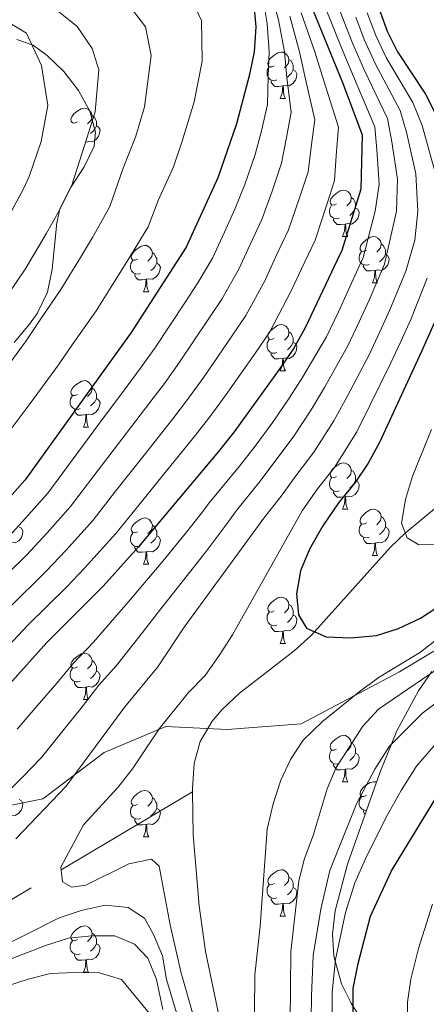
# Model space of a CAD drawing. Extents: x 622663 to 627176, y 787188 to 790243.
# Drawn here: x 626031 to 626119, y 787909 to 788122 of the extents above; entities that cross this region are included whole.
import ezdxf

# ---------------------------------------------------------------- set-up
doc = ezdxf.new("R2010")
doc.units = 0
doc.header["$MEASUREMENT"] = 0
doc.linetypes.add('DGN Style 3', pattern=[55.74646, 39.8189, -15.92756])
for name, color, linetype in [('Nivel 11', 7, 'Continuous'), ('Nivel 21', 7, 'Continuous'), ('Nivel 35', 7, 'Continuous'), ('Nivel 36', 7, 'Continuous'), ('Nivel 4', 7, 'Continuous'), ('Nivel 5', 7, 'Continuous'), ('Nivel 61', 7, 'Continuous'), ('Nivel 63', 7, 'Continuous')]:
    doc.layers.add(name, color=color, linetype=linetype)
doc.linetypes.add('5zonar', pattern='A,-5,[1,dgnlstyle.shx,S=0.08,R=0,X=0,Y=0],-5', length=10)

msp = doc.modelspace()

# ---------------------------------------------------------------- linework, layer by layer
at = {"layer": 'Nivel 11', "color": 142, "linetype": 'DGN Style 3', "lineweight": 13}
for points in [[(626068.712, 787955.18, 432.954), (626068.702, 787955.875, 432.965), (626069.1, 787961.295, 432.901), (626070.421, 787966.085, 432.502), (626073.004, 787970.445, 431.968), (626075.165, 787973.007, 431.749), (626078.879, 787976.531, 430.428), (626090.724, 787985.696, 426.562), (626094.422, 787988.97, 425.288), (626095.167, 787989.799, 425), (626111.633, 788008.111, 420.695), (626114.82, 788011.135, 420), (626115.23, 788011.524, 419.904), (626126.806, 788021.095, 417.351)], [(625844.479, 787831.137, 464.077), (625855.696, 787835.738, 461.9), (625865.238, 787839.53, 460), (625869.075, 787841.054, 459.157), (625886.992, 787848.446, 455.161), (625887.723, 787848.796, 455), (625900.312, 787854.825, 452.873), (625913.078, 787861.739, 450.977), (625918.039, 787864.645, 450), (625930.078, 787871.698, 446.197), (625934.261, 787874.24, 445), (625947.05, 787882.01, 442.117), (625959.503, 787889.63, 440), (625973.736, 787898.338, 438.216), (625994.917, 787911.249, 435.574), (625999.558, 787914.012, 435), (626040.273, 787938.25, 430), (626068.712, 787955.18, 432.954)], [(626120.767, 787732.901, 450.754), (626118.783, 787743.529, 450), (626117.665, 787749.515, 448.203), (626115.961, 787756.827, 445), (626114.287, 787764.015, 443.001), (626110.137, 787777.789, 440), (626108.372, 787783.648, 439.251), (626103.639, 787802.506, 437.095), (626099.726, 787822.964, 435.012), (626099.698, 787823.085, 435), (626096.304, 787837.557, 433.208), (626093.777, 787847.215, 431.873), (626090.451, 787858.538, 430.525), (626083.482, 787876.984, 429.872), (626082.672, 787879.25, 430), (626080.152, 787886.306, 430.487), (626074.43, 787906.851, 431.871), (626071.522, 787920.616, 432.785), (626070.168, 787930.522, 433.434), (626068.858, 787945.856, 432.808), (626068.712, 787955.18, 432.954)]]:
    msp.add_polyline3d(points, dxfattribs=at)
at = {"layer": 'Nivel 21', "color": 19, "linetype": 'DGN Style 3', "lineweight": 0}
msp.add_polyline3d([(626014.987, 787949.304, 443.024), (626036.3, 787953.676, 436.089), (626049.62, 787963.67, 434.134), (626062.94, 787969.291, 430), (626076.261, 787968.667, 430), (626092.245, 787969.916, 430), (626113.558, 787981.158, 431.26), (626134.204, 787993.65, 433.675)], dxfattribs=at)
at = {"layer": 'Nivel 35', "color": 92, "linetype": '5zonar', "lineweight": 0, "ltscale": 0.5}
for points in [[(626030.132, 788052.425, 501.233), (626033.403, 788056.393, 501.192), (626035.105, 788058.725, 501.135), (626037.326, 788063.339, 500.997), (626038.332, 788068.29, 500.848), (626039.33, 788078.342, 500.523), (626040.022, 788081.332, 500.415), (626042.283, 788085.916, 500.1), (626045.243, 788090.439, 499.627), (626047.436, 788094.926, 499.176), (626047.743, 788097.969, 498.976), (626046.495, 788102.495, 499.196), (626044.072, 788106.943, 500.151), (626040.854, 788111.05, 501.689), (626037.223, 788114.558, 503.659), (626034.257, 788116.768, 505.454), (626030.684, 788117.976, 508.317)], [(626120.545, 787981.241, 454.811), (626117.681, 787977.053, 455.009), (626113.014, 787968.338, 455.536), (626109.298, 787959.244, 456.116), (626102.306, 787939.479, 456.842), (626099.634, 787929.409, 456.716), (626099.08, 787924.431, 456.675), (626099.311, 787919.624, 456.737), (626101.004, 787913.635, 457.312), (626103.067, 787909.431, 458.379), (626105.622, 787905.401, 459.847), (626117.519, 787889.633, 466.802), (626120.103, 787885.432, 468.078)]]:
    msp.add_polyline3d(points, dxfattribs=at)
at = {"layer": 'Nivel 36', "color": 92, "linetype": 'Continuous', "lineweight": 0, "flags": 128}
for points in [[(626086.428, 788112.314), (626085.898, 788112.049), (626085.368, 788112.104), (626085.103, 788112.474), (626085.048, 788112.899), (626085.208, 788113.419), (626085.688, 788114.014), (626086.323, 788114.544), (626087.223, 788115.129), (626087.968, 788115.289), (626088.393, 788115.234), (626088.923, 788114.919), (626089.453, 788114.334), (626089.613, 788113.694), (626089.503, 788112.844), (626089.078, 788112.314), (626088.658, 788111.889)], [(626087.013, 788109.234), (626086.588, 788109.074), (626086.003, 788109.134), (626085.528, 788109.344), (626085.103, 788109.769), (626084.888, 788110.354), (626084.888, 788110.774), (626084.943, 788111.359), (626085.368, 788112.049)], [(626089.613, 788113.694), (626090.088, 788113.379), (626090.403, 788112.739), (626090.563, 788112.419), (626090.563, 788111.839), (626090.563, 788111.414), (626090.193, 788110.724), (626089.773, 788110.244), (626089.293, 788109.824)], [(626090.563, 788111.414), (626091.018, 788111.164), (626091.363, 788110.549), (626091.253, 788109.824), (626091.043, 788109.184), (626090.458, 788108.444), (626089.663, 788107.964), (626088.813, 788108.069), (626088.383, 788107.939)], [(626088.273, 788107.939), (626087.383, 788107.854), (626086.538, 788107.854), (626086.113, 788108.284), (626085.793, 788108.759), (626085.793, 788109.074)], [(626087.728, 788105.254), (626088.163, 788106.414), (626088.273, 788107.939), (626088.383, 788107.939), (626088.418, 788107.354), (626088.453, 788106.669), (626088.523, 788106.054), (626088.638, 788105.654), (626088.853, 788105.254)], [(626087.728, 788105.254), (626088.853, 788105.254)], [(626043.792, 788100.174), (626043.262, 788099.909), (626042.732, 788099.964), (626042.467, 788100.334), (626042.412, 788100.759), (626042.572, 788101.279), (626043.052, 788101.874), (626043.687, 788102.404), (626044.587, 788102.989), (626045.332, 788103.149), (626045.757, 788103.094), (626046.287, 788102.779), (626046.817, 788102.194), (626046.977, 788101.554), (626046.867, 788100.704), (626046.442, 788100.174), (626046.022, 788099.749)], [(626046.977, 788101.554), (626047.452, 788101.239), (626047.767, 788100.599), (626047.927, 788100.279), (626047.927, 788099.699), (626047.927, 788099.274), (626047.557, 788098.584), (626047.137, 788098.104), (626046.657, 788097.684)], [(626047.927, 788099.274), (626048.382, 788099.024), (626048.727, 788098.409), (626048.617, 788097.684), (626048.407, 788097.044), (626047.822, 788096.304), (626047.027, 788095.824), (626046.177, 788095.929), (626045.747, 788095.799)], [(626099.931, 788082.405), (626099.401, 788082.14), (626098.871, 788082.195), (626098.606, 788082.565), (626098.551, 788082.99), (626098.711, 788083.51), (626099.191, 788084.105), (626099.826, 788084.635), (626100.726, 788085.22), (626101.471, 788085.38), (626101.896, 788085.325), (626102.426, 788085.01), (626102.956, 788084.425), (626103.116, 788083.785), (626103.006, 788082.935), (626102.581, 788082.405), (626102.161, 788081.98)], [(626100.516, 788079.325), (626100.091, 788079.165), (626099.506, 788079.225), (626099.031, 788079.435), (626098.606, 788079.86), (626098.391, 788080.445), (626098.391, 788080.865), (626098.446, 788081.45), (626098.871, 788082.14)], [(626103.116, 788083.785), (626103.591, 788083.47), (626103.906, 788082.83), (626104.066, 788082.51), (626104.066, 788081.93), (626104.066, 788081.505), (626103.696, 788080.815), (626103.276, 788080.335), (626102.796, 788079.915)], [(626104.066, 788081.505), (626104.521, 788081.255), (626104.866, 788080.64), (626104.756, 788079.915), (626104.546, 788079.275), (626103.961, 788078.535), (626103.166, 788078.055), (626102.316, 788078.16), (626101.886, 788078.03)], [(626101.776, 788078.03), (626100.886, 788077.945), (626100.041, 788077.945), (626099.616, 788078.375), (626099.296, 788078.85), (626099.296, 788079.165)], [(626101.231, 788075.345), (626101.666, 788076.505), (626101.776, 788078.03), (626101.886, 788078.03), (626101.921, 788077.445), (626101.956, 788076.76), (626102.026, 788076.145), (626102.141, 788075.745), (626102.356, 788075.345)], [(626056.851, 788070.465), (626056.321, 788070.2), (626055.791, 788070.255), (626055.526, 788070.625), (626055.471, 788071.05), (626055.631, 788071.57), (626056.111, 788072.165), (626056.746, 788072.695), (626057.646, 788073.28), (626058.391, 788073.44), (626058.816, 788073.385), (626059.346, 788073.07), (626059.876, 788072.485), (626060.036, 788071.845), (626059.926, 788070.995), (626059.501, 788070.465), (626059.081, 788070.04)], [(626101.231, 788075.345), (626102.356, 788075.345)], [(626106.406, 788072.37), (626105.876, 788072.105), (626105.346, 788072.16), (626105.081, 788072.53), (626105.026, 788072.955), (626105.186, 788073.475), (626105.666, 788074.07), (626106.301, 788074.6), (626107.201, 788075.185), (626107.946, 788075.345), (626108.371, 788075.29), (626108.901, 788074.975), (626109.431, 788074.39), (626109.591, 788073.75), (626109.481, 788072.9), (626109.056, 788072.37), (626108.636, 788071.945)], [(626109.591, 788073.75), (626110.066, 788073.435), (626110.381, 788072.795), (626110.541, 788072.475), (626110.541, 788071.895), (626110.541, 788071.47), (626110.171, 788070.78), (626109.751, 788070.3), (626109.271, 788069.88)], [(626060.036, 788071.845), (626060.511, 788071.53), (626060.826, 788070.89), (626060.986, 788070.57), (626060.986, 788069.99), (626060.986, 788069.565), (626060.616, 788068.875), (626060.196, 788068.395), (626059.716, 788067.975)], [(626106.991, 788069.29), (626106.566, 788069.13), (626105.981, 788069.19), (626105.506, 788069.4), (626105.081, 788069.825), (626104.866, 788070.41), (626104.866, 788070.83), (626104.921, 788071.415), (626105.346, 788072.105)], [(626110.541, 788071.47), (626110.996, 788071.22), (626111.341, 788070.605), (626111.231, 788069.88), (626111.021, 788069.24), (626110.436, 788068.5), (626109.641, 788068.02), (626108.791, 788068.125), (626108.361, 788067.995)], [(626057.436, 788067.385), (626057.011, 788067.225), (626056.426, 788067.285), (626055.951, 788067.495), (626055.526, 788067.92), (626055.311, 788068.505), (626055.311, 788068.925), (626055.366, 788069.51), (626055.791, 788070.2)], [(626060.986, 788069.565), (626061.441, 788069.315), (626061.786, 788068.7), (626061.676, 788067.975), (626061.466, 788067.335), (626060.881, 788066.595), (626060.086, 788066.115), (626059.236, 788066.22), (626058.806, 788066.09)], [(626108.251, 788067.995), (626107.361, 788067.91), (626106.516, 788067.91), (626106.091, 788068.34), (626105.771, 788068.815), (626105.771, 788069.13)], [(626058.696, 788066.09), (626057.806, 788066.005), (626056.961, 788066.005), (626056.536, 788066.435), (626056.216, 788066.91), (626056.216, 788067.225)], [(626107.706, 788065.31), (626108.141, 788066.47), (626108.251, 788067.995), (626108.361, 788067.995), (626108.396, 788067.41), (626108.431, 788066.725), (626108.501, 788066.11), (626108.616, 788065.71), (626108.831, 788065.31)], [(626058.151, 788063.405), (626058.586, 788064.565), (626058.696, 788066.09), (626058.806, 788066.09), (626058.841, 788065.505), (626058.876, 788064.82), (626058.946, 788064.205), (626059.061, 788063.805), (626059.276, 788063.405)], [(626107.706, 788065.31), (626108.831, 788065.31)], [(626058.151, 788063.405), (626059.276, 788063.405)], [(626086.428, 788053.322), (626085.898, 788053.057), (626085.368, 788053.112), (626085.103, 788053.482), (626085.048, 788053.907), (626085.208, 788054.427), (626085.688, 788055.022), (626086.323, 788055.552), (626087.223, 788056.137), (626087.968, 788056.297), (626088.393, 788056.242), (626088.923, 788055.927), (626089.453, 788055.342), (626089.613, 788054.702), (626089.503, 788053.852), (626089.078, 788053.322), (626088.658, 788052.897)], [(626089.613, 788054.702), (626090.088, 788054.387), (626090.403, 788053.747), (626090.563, 788053.427), (626090.563, 788052.847), (626090.563, 788052.422), (626090.193, 788051.732), (626089.773, 788051.252), (626089.293, 788050.832)], [(626087.013, 788050.242), (626086.588, 788050.082), (626086.003, 788050.142), (626085.528, 788050.352), (626085.103, 788050.777), (626084.888, 788051.362), (626084.888, 788051.782), (626084.943, 788052.367), (626085.368, 788053.057)], [(626090.563, 788052.422), (626091.018, 788052.172), (626091.363, 788051.557), (626091.253, 788050.832), (626091.043, 788050.192), (626090.458, 788049.452), (626089.663, 788048.972), (626088.813, 788049.077), (626088.383, 788048.947)], [(626088.273, 788048.947), (626087.383, 788048.862), (626086.538, 788048.862), (626086.113, 788049.292), (626085.793, 788049.767), (626085.793, 788050.082)], [(626087.728, 788046.262), (626088.163, 788047.422), (626088.273, 788048.947), (626088.383, 788048.947), (626088.418, 788048.362), (626088.453, 788047.677), (626088.523, 788047.062), (626088.638, 788046.662), (626088.853, 788046.262)], [(626087.728, 788046.262), (626088.853, 788046.262)], [(626043.792, 788041.182), (626043.262, 788040.917), (626042.732, 788040.972), (626042.467, 788041.342), (626042.412, 788041.767), (626042.572, 788042.287), (626043.052, 788042.882), (626043.687, 788043.412), (626044.587, 788043.997), (626045.332, 788044.157), (626045.757, 788044.102), (626046.287, 788043.787), (626046.817, 788043.202), (626046.977, 788042.562), (626046.867, 788041.712), (626046.442, 788041.182), (626046.022, 788040.757)], [(626046.977, 788042.562), (626047.452, 788042.247), (626047.767, 788041.607), (626047.927, 788041.287), (626047.927, 788040.707), (626047.927, 788040.282), (626047.557, 788039.592), (626047.137, 788039.112), (626046.657, 788038.692)], [(626044.377, 788038.102), (626043.952, 788037.942), (626043.367, 788038.002), (626042.892, 788038.212), (626042.467, 788038.637), (626042.252, 788039.222), (626042.252, 788039.642), (626042.307, 788040.227), (626042.732, 788040.917)], [(626047.927, 788040.282), (626048.382, 788040.032), (626048.727, 788039.417), (626048.617, 788038.692), (626048.407, 788038.052), (626047.822, 788037.312), (626047.027, 788036.832), (626046.177, 788036.937), (626045.747, 788036.807)], [(626045.637, 788036.807), (626044.747, 788036.722), (626043.902, 788036.722), (626043.477, 788037.152), (626043.157, 788037.627), (626043.157, 788037.942)], [(626045.092, 788034.122), (626045.527, 788035.282), (626045.637, 788036.807), (626045.747, 788036.807), (626045.782, 788036.222), (626045.817, 788035.537), (626045.887, 788034.922), (626046.002, 788034.522), (626046.217, 788034.122)], [(626045.092, 788034.122), (626046.217, 788034.122)], [(626099.931, 788023.413), (626099.401, 788023.148), (626098.871, 788023.203), (626098.606, 788023.573), (626098.551, 788023.998), (626098.711, 788024.518), (626099.191, 788025.113), (626099.826, 788025.643), (626100.726, 788026.228), (626101.471, 788026.388), (626101.896, 788026.333), (626102.426, 788026.018), (626102.956, 788025.433), (626103.116, 788024.793), (626103.006, 788023.943), (626102.581, 788023.413), (626102.161, 788022.988)], [(626103.116, 788024.793), (626103.591, 788024.478), (626103.906, 788023.838), (626104.066, 788023.518), (626104.066, 788022.938), (626104.066, 788022.513), (626103.696, 788021.823), (626103.276, 788021.343), (626102.796, 788020.923)], [(626100.516, 788020.333), (626100.091, 788020.173), (626099.506, 788020.233), (626099.031, 788020.443), (626098.606, 788020.868), (626098.391, 788021.453), (626098.391, 788021.873), (626098.446, 788022.458), (626098.871, 788023.148)], [(626104.066, 788022.513), (626104.521, 788022.263), (626104.866, 788021.648), (626104.756, 788020.923), (626104.546, 788020.283), (626103.961, 788019.543), (626103.166, 788019.063), (626102.316, 788019.168), (626101.886, 788019.038)], [(626101.776, 788019.038), (626100.886, 788018.953), (626100.041, 788018.953), (626099.616, 788019.383), (626099.296, 788019.858), (626099.296, 788020.173)], [(626101.231, 788016.353), (626101.666, 788017.513), (626101.776, 788019.038), (626101.886, 788019.038), (626101.921, 788018.453), (626101.956, 788017.768), (626102.026, 788017.153), (626102.141, 788016.753), (626102.356, 788016.353)], [(626101.231, 788016.353), (626102.356, 788016.353)], [(626106.406, 788013.378), (626105.876, 788013.113), (626105.346, 788013.168), (626105.081, 788013.538), (626105.026, 788013.963), (626105.186, 788014.483), (626105.666, 788015.078), (626106.301, 788015.608), (626107.201, 788016.193), (626107.946, 788016.353), (626108.371, 788016.298), (626108.901, 788015.983), (626109.431, 788015.398), (626109.591, 788014.758), (626109.481, 788013.908), (626109.056, 788013.378), (626108.636, 788012.953)], [(626056.851, 788011.473), (626056.321, 788011.208), (626055.791, 788011.263), (626055.526, 788011.633), (626055.471, 788012.058), (626055.631, 788012.578), (626056.111, 788013.173), (626056.746, 788013.703), (626057.646, 788014.288), (626058.391, 788014.448), (626058.816, 788014.393), (626059.346, 788014.078), (626059.876, 788013.493), (626060.036, 788012.853), (626059.926, 788012.003), (626059.501, 788011.473), (626059.081, 788011.048)], [(626109.591, 788014.758), (626110.066, 788014.443), (626110.381, 788013.803), (626110.541, 788013.483), (626110.541, 788012.903), (626110.541, 788012.478), (626110.171, 788011.788), (626109.751, 788011.308), (626109.271, 788010.888)], [(626031.214, 788012.478), (626031.669, 788012.228), (626032.014, 788011.613), (626031.904, 788010.888), (626031.694, 788010.248), (626031.109, 788009.508), (626030.314, 788009.028), (626029.464, 788009.133), (626029.034, 788009.003)], [(626060.036, 788012.853), (626060.511, 788012.538), (626060.826, 788011.898), (626060.986, 788011.578), (626060.986, 788010.998), (626060.986, 788010.573), (626060.616, 788009.883), (626060.196, 788009.403), (626059.716, 788008.983)], [(626106.991, 788010.298), (626106.566, 788010.138), (626105.981, 788010.198), (626105.506, 788010.408), (626105.081, 788010.833), (626104.866, 788011.418), (626104.866, 788011.838), (626104.921, 788012.423), (626105.346, 788013.113)], [(626110.541, 788012.478), (626110.996, 788012.228), (626111.341, 788011.613), (626111.231, 788010.888), (626111.021, 788010.248), (626110.436, 788009.508), (626109.641, 788009.028), (626108.791, 788009.133), (626108.361, 788009.003)], [(626057.436, 788008.393), (626057.011, 788008.233), (626056.426, 788008.293), (626055.951, 788008.503), (626055.526, 788008.928), (626055.311, 788009.513), (626055.311, 788009.933), (626055.366, 788010.518), (626055.791, 788011.208)], [(626060.986, 788010.573), (626061.441, 788010.323), (626061.786, 788009.708), (626061.676, 788008.983), (626061.466, 788008.343), (626060.881, 788007.603), (626060.086, 788007.123), (626059.236, 788007.228), (626058.806, 788007.098)], [(626108.251, 788009.003), (626107.361, 788008.918), (626106.516, 788008.918), (626106.091, 788009.348), (626105.771, 788009.823), (626105.771, 788010.138)], [(626058.696, 788007.098), (626057.806, 788007.013), (626056.961, 788007.013), (626056.536, 788007.443), (626056.216, 788007.918), (626056.216, 788008.233)], [(626107.706, 788006.318), (626108.141, 788007.478), (626108.251, 788009.003), (626108.361, 788009.003), (626108.396, 788008.418), (626108.431, 788007.733), (626108.501, 788007.118), (626108.616, 788006.718), (626108.831, 788006.318)], [(626058.151, 788004.413), (626058.586, 788005.573), (626058.696, 788007.098), (626058.806, 788007.098), (626058.841, 788006.513), (626058.876, 788005.828), (626058.946, 788005.213), (626059.061, 788004.813), (626059.276, 788004.413)], [(626107.706, 788006.318), (626108.831, 788006.318)], [(626058.151, 788004.413), (626059.276, 788004.413)], [(626086.428, 787994.33), (626085.898, 787994.065), (626085.368, 787994.12), (626085.103, 787994.49), (626085.048, 787994.915), (626085.208, 787995.435), (626085.688, 787996.03), (626086.323, 787996.56), (626087.223, 787997.145), (626087.968, 787997.305), (626088.393, 787997.25), (626088.923, 787996.935), (626089.453, 787996.35), (626089.613, 787995.71), (626089.503, 787994.86), (626089.078, 787994.33), (626088.658, 787993.905)], [(626089.613, 787995.71), (626090.088, 787995.395), (626090.403, 787994.755), (626090.563, 787994.435), (626090.563, 787993.855), (626090.563, 787993.43), (626090.193, 787992.74), (626089.773, 787992.26), (626089.293, 787991.84)], [(626087.013, 787991.25), (626086.588, 787991.09), (626086.003, 787991.15), (626085.528, 787991.36), (626085.103, 787991.785), (626084.888, 787992.37), (626084.888, 787992.79), (626084.943, 787993.375), (626085.368, 787994.065)], [(626090.563, 787993.43), (626091.018, 787993.18), (626091.363, 787992.565), (626091.253, 787991.84), (626091.043, 787991.2), (626090.458, 787990.46), (626089.663, 787989.98), (626088.813, 787990.085), (626088.383, 787989.955)], [(626088.273, 787989.955), (626087.383, 787989.87), (626086.538, 787989.87), (626086.113, 787990.3), (626085.793, 787990.775), (626085.793, 787991.09)], [(626087.728, 787987.27), (626088.163, 787988.43), (626088.273, 787989.955), (626088.383, 787989.955), (626088.418, 787989.37), (626088.453, 787988.685), (626088.523, 787988.07), (626088.638, 787987.67), (626088.853, 787987.27)], [(626087.728, 787987.27), (626088.853, 787987.27)], [(626043.792, 787982.19), (626043.262, 787981.925), (626042.732, 787981.98), (626042.467, 787982.35), (626042.412, 787982.775), (626042.572, 787983.295), (626043.052, 787983.89), (626043.687, 787984.42), (626044.587, 787985.005), (626045.332, 787985.165), (626045.757, 787985.11), (626046.287, 787984.795), (626046.817, 787984.21), (626046.977, 787983.57), (626046.867, 787982.72), (626046.442, 787982.19), (626046.022, 787981.765)], [(626044.377, 787979.11), (626043.952, 787978.95), (626043.367, 787979.01), (626042.892, 787979.22), (626042.467, 787979.645), (626042.252, 787980.23), (626042.252, 787980.65), (626042.307, 787981.235), (626042.732, 787981.925)], [(626046.977, 787983.57), (626047.452, 787983.255), (626047.767, 787982.615), (626047.927, 787982.295), (626047.927, 787981.715), (626047.927, 787981.29), (626047.557, 787980.6), (626047.137, 787980.12), (626046.657, 787979.7)], [(626047.927, 787981.29), (626048.382, 787981.04), (626048.727, 787980.425), (626048.617, 787979.7), (626048.407, 787979.06), (626047.822, 787978.32), (626047.027, 787977.84), (626046.177, 787977.945), (626045.747, 787977.815)], [(626045.637, 787977.815), (626044.747, 787977.73), (626043.902, 787977.73), (626043.477, 787978.16), (626043.157, 787978.635), (626043.157, 787978.95)], [(626045.092, 787975.13), (626045.527, 787976.29), (626045.637, 787977.815), (626045.747, 787977.815), (626045.782, 787977.23), (626045.817, 787976.545), (626045.887, 787975.93), (626046.002, 787975.53), (626046.217, 787975.13)], [(626045.092, 787975.13), (626046.217, 787975.13)], [(626099.931, 787964.421), (626099.401, 787964.156), (626098.871, 787964.211), (626098.606, 787964.581), (626098.551, 787965.006), (626098.711, 787965.526), (626099.191, 787966.121), (626099.826, 787966.651), (626100.726, 787967.236), (626101.471, 787967.396), (626101.896, 787967.341), (626102.426, 787967.026), (626102.956, 787966.441), (626103.116, 787965.801), (626103.006, 787964.951), (626102.581, 787964.421), (626102.161, 787963.996)], [(626103.116, 787965.801), (626103.591, 787965.486), (626103.906, 787964.846), (626104.066, 787964.526), (626104.066, 787963.946), (626104.066, 787963.521), (626103.696, 787962.831), (626103.276, 787962.351), (626102.796, 787961.931)], [(626100.516, 787961.341), (626100.091, 787961.181), (626099.506, 787961.241), (626099.031, 787961.451), (626098.606, 787961.876), (626098.391, 787962.461), (626098.391, 787962.881), (626098.446, 787963.466), (626098.871, 787964.156)], [(626104.066, 787963.521), (626104.521, 787963.271), (626104.866, 787962.656), (626104.756, 787961.931), (626104.546, 787961.291), (626103.961, 787960.551), (626103.166, 787960.071), (626102.316, 787960.176), (626101.886, 787960.046)], [(626101.776, 787960.046), (626100.886, 787959.961), (626100.041, 787959.961), (626099.616, 787960.391), (626099.296, 787960.866), (626099.296, 787961.181)], [(626101.231, 787957.361), (626101.666, 787958.521), (626101.776, 787960.046), (626101.886, 787960.046), (626101.921, 787959.461), (626101.956, 787958.776), (626102.026, 787958.161), (626102.141, 787957.761), (626102.356, 787957.361)], [(626101.231, 787957.361), (626102.356, 787957.361)], [(626106.406, 787954.386), (626105.876, 787954.121), (626105.346, 787954.176), (626105.081, 787954.546), (626105.026, 787954.971), (626105.186, 787955.491), (626105.666, 787956.086), (626106.301, 787956.616), (626107.201, 787957.201), (626107.946, 787957.361), (626108.371, 787957.306), (626108.57, 787957.187)], [(626056.851, 787952.481), (626056.321, 787952.216), (626055.791, 787952.271), (626055.526, 787952.641), (626055.471, 787953.066), (626055.631, 787953.586), (626056.111, 787954.181), (626056.746, 787954.711), (626057.646, 787955.296), (626058.391, 787955.456), (626058.816, 787955.401), (626059.346, 787955.086), (626059.876, 787954.501), (626060.036, 787953.861), (626059.926, 787953.011), (626059.501, 787952.481), (626059.081, 787952.056)], [(626106.438, 787951.159), (626105.981, 787951.206), (626105.506, 787951.416), (626105.081, 787951.841), (626104.866, 787952.426), (626104.866, 787952.846), (626104.921, 787953.431), (626105.346, 787954.121)], [(626031.214, 787953.486), (626031.669, 787953.236), (626032.014, 787952.621), (626031.904, 787951.896), (626031.694, 787951.256), (626031.109, 787950.516), (626030.314, 787950.036), (626029.464, 787950.141), (626029.034, 787950.011)], [(626057.436, 787949.401), (626057.011, 787949.241), (626056.426, 787949.301), (626055.951, 787949.511), (626055.526, 787949.936), (626055.311, 787950.521), (626055.311, 787950.941), (626055.366, 787951.526), (626055.791, 787952.216)], [(626060.036, 787953.861), (626060.511, 787953.546), (626060.826, 787952.906), (626060.986, 787952.586), (626060.986, 787952.006), (626060.986, 787951.581), (626060.616, 787950.891), (626060.196, 787950.411), (626059.716, 787949.991)], [(626060.986, 787951.581), (626061.441, 787951.331), (626061.786, 787950.716), (626061.676, 787949.991), (626061.466, 787949.351), (626060.881, 787948.611), (626060.086, 787948.131), (626059.236, 787948.236), (626058.806, 787948.106)], [(626106.137, 787950.309), (626106.091, 787950.356), (626105.771, 787950.831), (626105.771, 787951.146)], [(626058.696, 787948.106), (626057.806, 787948.021), (626056.961, 787948.021), (626056.536, 787948.451), (626056.216, 787948.926), (626056.216, 787949.241)], [(626058.151, 787945.421), (626058.586, 787946.581), (626058.696, 787948.106), (626058.806, 787948.106), (626058.841, 787947.521), (626058.876, 787946.836), (626058.946, 787946.221), (626059.061, 787945.821), (626059.276, 787945.421)], [(626058.151, 787945.421), (626059.276, 787945.421)], [(626086.428, 787935.338), (626085.898, 787935.073), (626085.368, 787935.128), (626085.103, 787935.498), (626085.048, 787935.923), (626085.208, 787936.443), (626085.688, 787937.038), (626086.323, 787937.568), (626087.223, 787938.153), (626087.968, 787938.313), (626088.393, 787938.258), (626088.923, 787937.943), (626089.453, 787937.358), (626089.613, 787936.718), (626089.503, 787935.868), (626089.078, 787935.338), (626088.658, 787934.913)], [(626087.013, 787932.258), (626086.588, 787932.098), (626086.003, 787932.158), (626085.528, 787932.368), (626085.103, 787932.793), (626084.888, 787933.378), (626084.888, 787933.798), (626084.943, 787934.383), (626085.368, 787935.073)], [(626089.613, 787936.718), (626090.088, 787936.403), (626090.403, 787935.763), (626090.563, 787935.443), (626090.563, 787934.863), (626090.563, 787934.438), (626090.193, 787933.748), (626089.773, 787933.268), (626089.293, 787932.848)], [(626090.563, 787934.438), (626091.018, 787934.188), (626091.363, 787933.573), (626091.253, 787932.848), (626091.043, 787932.208), (626090.458, 787931.468), (626089.663, 787930.988), (626088.813, 787931.093), (626088.383, 787930.963)], [(626088.273, 787930.963), (626087.383, 787930.878), (626086.538, 787930.878), (626086.113, 787931.308), (626085.793, 787931.783), (626085.793, 787932.098)], [(626087.728, 787928.278), (626088.163, 787929.438), (626088.273, 787930.963), (626088.383, 787930.963), (626088.418, 787930.378), (626088.453, 787929.693), (626088.523, 787929.078), (626088.638, 787928.678), (626088.853, 787928.278)], [(626087.728, 787928.278), (626088.853, 787928.278)], [(626043.792, 787923.198), (626043.262, 787922.933), (626042.732, 787922.988), (626042.467, 787923.358), (626042.412, 787923.783), (626042.572, 787924.303), (626043.052, 787924.898), (626043.687, 787925.428), (626044.587, 787926.013), (626045.332, 787926.173), (626045.757, 787926.118), (626046.287, 787925.803), (626046.817, 787925.218), (626046.977, 787924.578), (626046.867, 787923.728), (626046.442, 787923.198), (626046.022, 787922.773)], [(626046.977, 787924.578), (626047.452, 787924.263), (626047.767, 787923.623), (626047.927, 787923.303), (626047.927, 787922.723), (626047.927, 787922.298), (626047.557, 787921.608), (626047.137, 787921.128), (626046.657, 787920.708)], [(626044.377, 787920.118), (626043.952, 787919.958), (626043.367, 787920.018), (626042.892, 787920.228), (626042.467, 787920.653), (626042.252, 787921.238), (626042.252, 787921.658), (626042.307, 787922.243), (626042.732, 787922.933)], [(626047.927, 787922.298), (626048.382, 787922.048), (626048.727, 787921.433), (626048.617, 787920.708), (626048.407, 787920.068), (626047.822, 787919.328), (626047.027, 787918.848), (626046.177, 787918.953), (626045.747, 787918.823)], [(626045.637, 787918.823), (626044.747, 787918.738), (626043.902, 787918.738), (626043.477, 787919.168), (626043.157, 787919.643), (626043.157, 787919.958)], [(626045.092, 787916.138), (626045.527, 787917.298), (626045.637, 787918.823), (626045.747, 787918.823), (626045.782, 787918.238), (626045.817, 787917.553), (626045.887, 787916.938), (626046.002, 787916.538), (626046.217, 787916.138)], [(626045.092, 787916.138), (626046.217, 787916.138)]]:
    msp.add_lwpolyline(points, dxfattribs=at)
at = {"layer": 'Nivel 4', "color": 25, "linetype": 'Continuous', "lineweight": 30, "flags": 128}
for points, elevation in [([(626094.698, 788124.535), (626101.243, 788108.67), (626105.485, 788097.336), (626105.184, 788085.592), (626101.107, 788072.308), (626100.093, 788070.251), (626093.15, 788055.588), (626090.716, 788051.22), (626087.484, 788046.591), (626077.784, 788033.089), (626074.357, 788028.843), (626057.027, 788008.188), (626049.405, 787999.691), (626037.201, 787987.516), (626029.002, 787978.409), (626021.189, 787970.708), (626013.127, 787963.356), (626000.445, 787952.617), (625982.649, 787932.408), (625978.851, 787929.154), (625960.292, 787915.376), (625956.352, 787912.642), (625937.153, 787895.09)], 450), ([(626081.917, 788126.296), (626082.432, 788120.725), (626082.081, 788115.345), (626081.091, 788110.443), (626078.26, 788099.721), (626074.201, 788088.034), (626067.391, 788073.015), (626055.464, 788054.611), (626032.483, 788022.702)], 475), ([(626109.07, 788124.768), (626110.912, 788119.773), (626113.131, 788115.292), (626119.17, 788106.156), (626121.733, 788101.177)], 425), ([(626122.523, 788059.878), (626118.363, 788050.444), (626109.252, 788030.738), (626106.757, 788026.275), (626103.963, 788022.129), (626100.346, 788017.69), (626096.981, 788012.752), (626094.062, 788007.684), (626092.162, 788002.967), (626091.263, 787998.05), (626091.678, 787993.445), (626093.424, 787990.577), (626097.66, 787988.686), (626103.036, 787988.53), (626108.618, 787989.024), (626113.389, 787990.519), (626118.127, 787992.745), (626126.613, 787998.307)], 425), ([(626032.483, 788022.702), (626024.023, 788013.218), (626016.518, 788005.98), (626007.615, 787998.135), (625999.213, 787992.322), (625983.138, 787984.151), (625978.562, 787982.136), (625967.341, 787977.745), (625960.925, 787975.94), (625951.034, 787971.491), (625946.556, 787968.309), (625942.692, 787964.796), (625937.999, 787959.662), (625935, 787955.661), (625931.929, 787950.785), (625926.233, 787939.236), (625923.966, 787933.846), (625918.277, 787923.442), (625915.584, 787919.222), (625908.377, 787911.09), (625899.977, 787904.123)], 475), ([(626122.164, 787755.425), (626117.798, 787785.318), (626112.604, 787825.811), (626109.026, 787851.164), (626108.12, 787859.76), (626106.515, 787870.115), (626105.271, 787881.052), (626103.55, 787907.517), (626103.552, 787912.599), (626104.594, 787918.042), (626107.278, 787928.284), (626111.82, 787938.104), (626123.023, 787956.415)], 450)]:
    msp.add_lwpolyline(points, dxfattribs=dict(at, elevation=elevation))
at = {"layer": 'Nivel 5', "color": 25, "linetype": 'Continuous', "lineweight": 0, "flags": 128}
for points, elevation in [([(626084.29, 788133.597), (626087.338, 788122.249), (626088.653, 788115.323), (626089.151, 788109.733), (626090.082, 788102.299), (626089.098, 788096.767), (626088.045, 788091.235), (626086.007, 788085.145), (626083.724, 788079.011), (626081.223, 788073.648), (626078.759, 788068.293), (626075.089, 788061.779), (626072.164, 788057.41), (626065.938, 788048.154), (626062.638, 788043.567), (626059.514, 788039.434), (626053.436, 788031.501), (626047.359, 788023.568), (626042.3, 788016.896), (626037.254, 788011.258), (626032.759, 788006.394), (626024.791, 787998.594)], 465), ([(626067.329, 788129.279), (626070.683, 788122.091), (626070.814, 788113.331), (626069.085, 788104.508), (626066.529, 788096.019), (626064.595, 788090.448), (626061.291, 788083.162), (626059.101, 788077.419), (626054.502, 788069.886), (626051.867, 788065.636), (626047.848, 788059.253), (626042.67, 788051.896), (626039.718, 788047.592), (626033.596, 788039.247), (626025.465, 788028.557)], 480), ([(626099.642, 788126.961), (626101.59, 788121.854), (626103.471, 788117.083), (626105.998, 788111.318), (626110.959, 788100.864), (626111.906, 788095.873), (626113.118, 788087.796), (626112.949, 788080.819), (626110.351, 788069.336), (626106.973, 788061.559), (626104.833, 788056.904), (626102.395, 788051.714), (626097.317, 788042.685), (626094.44, 788037.813), (626090.574, 788031.933), (626086.808, 788026.929), (626083.406, 788022.406), (626078.261, 788016.058), (626075.927, 788012.86), (626071.604, 788007.131), (626067.562, 788001.965), (626061.09, 787993.749), (626057.941, 787989.645), (626052.275, 787982.51), (626048.449, 787978.232), (626044.809, 787973.576), (626041.21, 787969.099), (626036.062, 787962.567), (626031.994, 787958.403), (626024.695, 787951.138)], 440), ([(626083.886, 788127.572), (626084.885, 788121.487), (626085.367, 788115.334), (626085.121, 788110.088), (626084.948, 788103.953), (626083.679, 788098.244), (626082.332, 788093.116), (626080.104, 788086.589), (626077.93, 788081.245), (626075.647, 788076.287), (626073.075, 788070.654), (626069.88, 788065.299), (626067.058, 788061.016), (626060.701, 788051.382), (626057.589, 788047.06), (626054.566, 788042.965), (626048.605, 788034.941), (626042.645, 788026.917), (626037.391, 788019.799), (626033.204, 788015.114), (626028.391, 788009.806)], 470), ([(626054.58, 788125.965), (626058.563, 788120.755), (626059.758, 788114.545), (626058.954, 788108.375), (626058.357, 788103.408), (626056.44, 788097.041), (626053.75, 788090.131), (626050.812, 788081.824), (626047.053, 788075.15), (626044.501, 788070.845), (626040.232, 788063.895), (626035.721, 788057.296), (626032.739, 788052.745), (626026.34, 788044.171), (626018.448, 788034.413), (626014.487, 788030.362), (626007.731, 788023.526), (626000.634, 788017.136), (625996.102, 788013.027), (625989.619, 788008.153)], 485), ([(626037.47, 788125.855), (626043.753, 788120.783), (626047.004, 788116.071), (626048.422, 788111.455), (626047.628, 788102.308), (626045.383, 788095.278), (626042.522, 788086.228), (626039.603, 788080.414), (626037.135, 788076.054), (626032.616, 788068.537), (626028.772, 788062.697)], 490), ([(626097.17, 788125.748), (626099.097, 788120.883), (626100.991, 788116.186), (626103.62, 788109.994), (626108.222, 788099.1), (626108.631, 788094.105), (626109.151, 788086.694), (626108.332, 788080.815), (626105.729, 788070.822), (626102.463, 788063.645), (626100.323, 788059.058), (626097.772, 788053.651), (626092.4, 788044.638), (626089.503, 788040.171), (626086.111, 788035.201), (626082.296, 788030.009), (626078.881, 788025.624), (626072.35, 788017.731), (626071.198, 788016.151), (626067.429, 788011.371), (626062.294, 788005.076), (626055.247, 787996.72), (626051.903, 787992.902), (626047.3, 787987.569), (626042.825, 787982.874), (626039.332, 787978.688), (626035.106, 787973.754), (626030.751, 787968.733)], 445), ([(626026.124, 788123.317), (626032.779, 788119.384), (626036.045, 788112.399), (626037.428, 788103.697), (626035.965, 788095.923), (626033.365, 788088.33), (626032.154, 788085.678), (626029.769, 788081.263), (626025, 788073.179), (626021.823, 788068.097), (626018.782, 788063.051), (626011.827, 788054.019), (626004.413, 788046.124)], 495), ([(626092.244, 788123.773), (626095.225, 788115.301), (626097.212, 788109.024), (626100.35, 788098.99), (626099.936, 788093.813), (626099.471, 788087.473), (626097.813, 788082.256), (626095.312, 788074.542), (626092.376, 788068.37), (626090.128, 788063.572), (626085.507, 788054.739), (626082.377, 788050.197), (626076.412, 788041.697), (626072.735, 788036.581), (626069.409, 788032.373), (626063.098, 788024.621), (626056.787, 788016.87), (626052.118, 788011.09), (626045.354, 788003.546), (626041.496, 787999.57), (626033.064, 787991.208), (626024.724, 787982.354)], 455), ([(626089.791, 788123.011), (626091.939, 788115.312), (626093.182, 788109.379), (626095.216, 788100.644), (626094.517, 788095.29), (626093.758, 788089.354), (626091.91, 788083.7), (626089.518, 788076.776), (626086.8, 788071.009), (626084.444, 788065.933), (626080.298, 788058.259), (626077.271, 788053.803), (626071.175, 788044.925), (626067.686, 788040.074), (626064.461, 788035.904), (626058.267, 788028.061), (626052.073, 788020.219), (626047.209, 788013.993), (626041.304, 788007.402), (626037.128, 788002.982), (626028.927, 787994.901)], 460), ([(626104.083, 788122.825), (626105.951, 788117.979), (626108.375, 788112.643), (626113.696, 788102.628), (626115.182, 788097.641), (626117.085, 788088.898), (626117.565, 788080.822), (626116.916, 788074.599), (626114.973, 788067.851), (626111.484, 788059.474)], 435), ([(626106.576, 788123.796), (626108.431, 788118.876), (626110.753, 788113.967), (626116.433, 788104.392), (626118.457, 788099.409), (626121.052, 788090)], 430), ([(626119.595, 788066.365), (626115.994, 788057.388), (626113.853, 788052.597), (626111.641, 788047.841), (626107.151, 788038.78), (626104.314, 788033.096), (626099.5, 788025.397), (626095.833, 788020.769), (626092.456, 788015.97), (626077.377, 787989.162), (626074.482, 787984.693), (626071.464, 787980.349), (626067.852, 787976.688), (626061.483, 787968.775), (626055.767, 787960.121), (626052.566, 787956.082), (626045.143, 787948.034), (626040.192, 787938.861), (626040.606, 787935.718), (626042.58, 787934.552), (626045.624, 787934.966), (626054.93, 787939.549), (626059.833, 787940.586), (626061.518, 787939.101), (626063.89, 787926.403), (626066.23, 787916.175), (626070.493, 787901.296)], 430), ([(626111.484, 788059.474), (626109.343, 788054.751), (626107.018, 788049.778), (626102.234, 788040.733), (626099.377, 788035.454), (626095.037, 788028.665), (626091.321, 788023.849), (626087.931, 788019.188), (626084.172, 788014.384), (626066.933, 787990.779), (626061.191, 787982.239), (626054.074, 787973.591), (626041.373, 787956.402), (626030.48, 787945.03)], 435), ([(626120.515, 788033.614), (626116.39, 788023.482), (626114.851, 788018.459), (626114, 788013.343), (626115.201, 788010.108), (626117.766, 788008.65), (626121.206, 788008.673)], 420), ([(626084.932, 787947.076), (626086.196, 787952.535), (626087.833, 787957.656), (626089.965, 787962.192), (626092.725, 787966.361), (626096.888, 787970.395), (626105.099, 787977.035), (626109.145, 787979.972), (626118.087, 787985.381), (626126.88, 787992.22)], 430), ([(626089.913, 787905.229), (626090.007, 787920.561), (626091.772, 787935.906), (626093.021, 787940.747), (626094.871, 787945.706), (626097.929, 787955.8), (626099.866, 787960.413), (626105.603, 787969.414), (626109.057, 787973.03), (626121.703, 787981.682)], 435), ([(626108.035, 787802.07), (626104.373, 787833.027), (626102.823, 787842.905), (626101.963, 787848.456), (626100.578, 787857.899), (626099.649, 787863.636), (626098.935, 787868.745), (626098.311, 787873.706), (626097.584, 787879.512), (626095.88, 787889.435), (626094.929, 787899.609), (626094.458, 787905.991), (626094.479, 787911.018), (626094.869, 787919.721), (626096.525, 787929.758), (626098.472, 787938.105), (626100.52, 787943.172), (626104.298, 787952.744), (626108.251, 787960.052), (626111.409, 787965.081), (626118.653, 787972.247), (626125.464, 787977.356)], 440), ([(626100.251, 787890.232), (626099.451, 787900.309), (626099.004, 787906.754), (626099.015, 787911.808), (626099.731, 787918.881), (626101.901, 787929.021), (626103.924, 787935.463), (626106.17, 787940.638), (626110.668, 787949.689), (626113.949, 787955.475), (626117.216, 787960.748), (626124.123, 787968.641)], 445), ([(626082.127, 787899.898), (626082.207, 787915.537), (626083.424, 787926.078), (626084.932, 787947.076)], 430), ([(626025.924, 787920.92), (626039.834, 787927.892), (626044.639, 787929.497), (626049.84, 787930.613), (626054.811, 787930.104), (626058.311, 787927.819), (626060.301, 787924.294), (626062.237, 787919.684), (626063.096, 787914.552), (626066.215, 787904.26)], 435), ([(626119.412, 787865.698), (626115.313, 787904.677), (626115.332, 787909.646), (626116.026, 787914.601), (626117.659, 787921.278), (626120.71, 787930.824)], 455), ([(625993.993, 787900.573), (626017.592, 787913.606), (626026.801, 787917.992), (626036.899, 787921.892), (626041.9, 787923.498), (626046.909, 787924.023), (626051.908, 787923.97), (626056.16, 787922.218), (626059.03, 787919.19), (626060.913, 787914.525), (626062.316, 787908.047)], 440), ([(626013.169, 787906.298), (626028.051, 787912.985), (626033.151, 787914.592), (626037.985, 787915.868), (626043.264, 787916.035), (626048.572, 787915.973), (626053.392, 787914.553), (626060.068, 787906.389)], 445)]:
    msp.add_lwpolyline(points, dxfattribs=dict(at, elevation=elevation))
at = {"layer": 'Nivel 61', "color": 19, "linetype": 'Continuous', "lineweight": 0}
msp.add_3dface([(623562.73, 789913.46), (626945.26, 789975.8), (626988.49, 787662.19), (623604.83, 787599.83)], dxfattribs=at)
at = {"layer": 'Nivel 63', "color": 7, "linetype": 'Continuous', "lineweight": 30}
msp.add_3dface([(622717.266, 787187.703), (622662.539, 790161.21), (627120.776, 790243.3), (627175.504, 787269.794)], dxfattribs=at)
msp.add_3dface([(622717.266, 787187.703), (622662.539, 790161.21), (627120.776, 790243.3), (627175.504, 787269.794)], dxfattribs=at)
at = {"layer": 'Nivel 63', "color": 7, "linetype": 'Continuous', "lineweight": 0}
msp.add_3dface([(622719.266, 787189.703, -0.25), (627173.504, 787271.794, -0.25), (627118.776, 790241.3, -0.25), (622664.539, 790159.21, -0.25)], dxfattribs=at)

doc.saveas('drawing.dxf')
